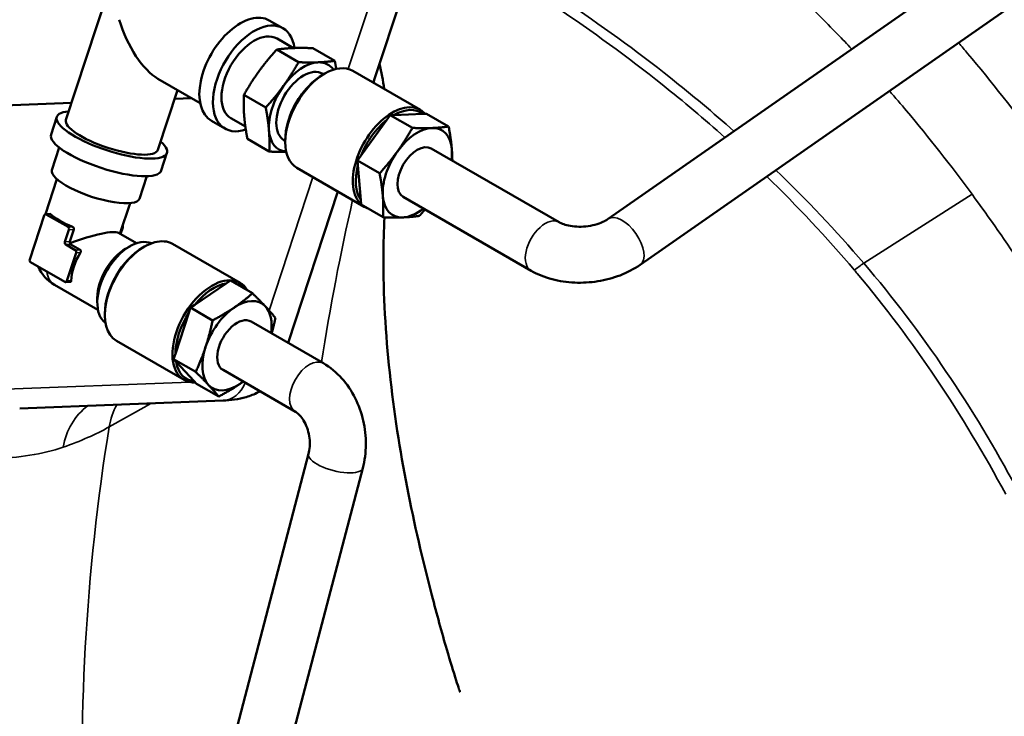
# Model space of a CAD drawing. Units: millimetres. Extents: x 326 to 2134, y 283 to 2430.
# Drawn here: x 1855 to 1996, y 765 to 865 of the extents above; entities that cross this region are included whole.
import ezdxf

# ---------------------------------------------------------------- set-up
doc = ezdxf.new("R2010")
doc.units = ezdxf.units.MM
doc.header["$LTSCALE"] = 6
doc.layers.add('Visible (ISO)', color=7, linetype='Continuous', lineweight=50)
doc.layers.add('Visible Narrow (ISO)', color=7, linetype='Continuous', lineweight=35)

msp = doc.modelspace()

# ---------------------------------------------------------------- linework, layer by layer
at = {"layer": 'Visible (ISO)'}
for p, q in [((1939.29, 836.524), (2057.605, 919.066)), ((1943.868, 829.963), (2062.182, 912.505)), ((1872.352, 882.747), (1861.848, 850.673)), ((1905.943, 856.527), (1911.621, 873.865)), ((1892.845, 863.767), (1890.894, 864.894)), ((1891.994, 862.294), (1894.334, 860.943)), ((1897.128, 860.926), (1900.253, 859.121)), ((1891.948, 860.724), (1895.073, 858.92)), ((1898.526, 857.277), (1898.66, 857.2)), ((1898.605, 857.168), (1898.817, 857.291)), ((1902.817, 857.687), (1912.469, 852.114)), ((1881.015, 853.069), (1874.991, 856.547)), ((1905.943, 856.527), (1905.766, 855.984)), ((1877.768, 854.944), (1874.963, 846.378)), ((1879.821, 853.759), (1877.348, 853.663)), ((1879.821, 853.759), (1877.348, 853.663)), ((1887.266, 854.236), (1890.391, 852.431)), ((1862.64, 853.09), (1809.498, 851.023)), ((1862.64, 853.09), (1809.498, 851.023)), ((1860.536, 851.102), (1859.712, 848.584)), ((1907.7, 850.681), (1908.183, 851.351)), ((1908.183, 851.351), (1908.717, 851.371)), ((1908.183, 851.351), (1911.336, 849.53)), ((1908.717, 851.371), (1912.829, 851.531)), ((1912.829, 851.531), (1913.363, 851.552)), ((1913.363, 851.552), (1916.516, 849.731)), ((1884.565, 849.426), (1882.614, 850.553)), ((1885.416, 850.9), (1887.474, 849.711)), ((1903.984, 845.531), (1907.7, 850.681)), ((1860.892, 846.72), (1859.834, 843.492)), ((1887.764, 847.949), (1890.889, 846.144)), ((1893.026, 847.751), (1893.16, 847.674)), ((1893.16, 847.738), (1893.16, 847.493)), ((1876.274, 845.949), (1875.449, 843.43)), ((1903.501, 844.862), (1903.984, 845.531)), ((1914.04, 846.589), (1932.296, 836.048)), ((1903.501, 844.862), (1906.655, 843.041)), ((1903.552, 844.214), (1903.501, 844.862)), ((1903.948, 839.224), (1903.552, 844.214)), ((1873.395, 842.625), (1872.338, 839.397)), ((1894.817, 843.831), (1904.469, 838.258)), ((1860.546, 842.198), (1858.907, 837.195)), ((1900.677, 840.447), (1893.586, 818.793)), ((1870.999, 838.775), (1869.565, 834.394)), ((1903.999, 838.575), (1903.948, 839.224)), ((1903.999, 838.575), (1907.153, 836.755)), ((1910.04, 839.66), (1928.296, 829.12)), ((1856.678, 830.726), (1858.74, 837.023)), ((1858.941, 837.2), (1859.593, 837.225)), ((1859.042, 837.174), (1862.153, 835.378)), ((1862.276, 834.981), (1861.708, 833.247)), ((1862.413, 833.275), (1862.981, 835.009)), ((1871.924, 833.032), (1869.353, 834.516)), ((1869.966, 835.28), (1869.658, 834.34)), ((1861.83, 832.851), (1863.174, 832.076)), ((1862.536, 832.879), (1863.879, 832.103)), ((1886.712, 827.38), (1877.06, 832.953)), ((1863.296, 831.679), (1861.981, 827.664)), ((1870.373, 832.248), (1870.978, 832.598)), ((1872.848, 832.434), (1873.06, 832.557)), ((1861.68, 827.513), (1856.801, 830.33)), ((1866.424, 823.505), (1860.198, 827.099)), ((1861.781, 827.487), (1862.477, 827.514)), ((1884.752, 827.307), (1880.233, 824.241)), ((1885.34, 827.705), (1884.752, 827.307)), ((1885.34, 827.705), (1888.493, 825.885)), ((1866.327, 825.24), (1866.327, 824.541)), ((1880.233, 824.241), (1879.646, 823.843)), ((1867.403, 823.004), (1867.403, 822.759)), ((1879.397, 823.082), (1877.48, 817.228)), ((1879.646, 823.843), (1879.397, 823.082)), ((1879.646, 823.843), (1882.8, 822.022)), ((1898.616, 815.889), (1888.283, 821.855)), ((1878.712, 813.524), (1869.06, 819.096)), ((1877.48, 817.228), (1877.23, 816.467)), ((1877.23, 816.467), (1877.569, 816.105)), ((1877.23, 816.467), (1880.384, 814.646)), ((1877.569, 816.105), (1880.171, 813.316)), ((1894.616, 808.961), (1884.283, 814.926)), ((1880.171, 813.316), (1880.509, 812.954)), ((1880.509, 812.954), (1883.662, 811.133)), ((1855.238, 809.437), (1884.29, 810.567)), ((1790.809, 399.655), (1896.503, 802.924)), ((1798.547, 397.627), (1904.242, 800.895))]:
    msp.add_line(p, q, dxfattribs=at)
msp.add_arc((1862.948, 831.863), 5.5, 203.15359, 240, dxfattribs=at)
for centre, major_axis, ratio, start_param, end_param in [((1886.754, 857.724), (4.14, 7.171), 0.57735, 0, 3.1415927), ((1888.705, 856.597), (-4.14, -7.171), 0.57735, 2.5061314, 6.8671906), ((1873.856, 865.17), (-3.438, 8.988), 0.440361, 1.4227837, 2.6445142), ((1888.705, 856.597), (-3.289, -5.697), 0.57735, 3.1415927, 6.2831853), ((1895.776, 852.514), (-2.75, -4.763), 0.57735, 3.1415927, 6.2831853), ((1898.817, 850.759), (-4, -6.928), 0.57735, 3.1415927, 6.2831853), ((1895.776, 852.514), (3.5, 6.062), 0.57735, 0.3490659, 1.3962634), ((1895.776, 852.514), (3.5, 6.062), 0.57735, 6.0220514, 6.6322512), ((1898.605, 850.881), (3.85, 6.668), 0.57735, 0.7853982, 2.3561945), ((1895.776, 852.514), (3.5, 6.062), 0.57735, 1.3962634, 2.443461), ((1898.003, 851.229), (3.289, 5.697), 0.57735, 1.1681714, 1.9734213), ((1886.936, 862.751), (19.007, -6.224), 0.279258, 6.1845625, 6.2831853), ((1886.936, 862.751), (19.007, -6.224), 0.279258, 6.1845625, 6.2831853), ((1908.469, 845.186), (-4, -6.928), 0.57735, 2.9490133, 6.1568855), ((1868.405, 848.525), (7.869, -2.577), 0.279258, 2.5559071, 6.8688709), ((1908.681, 845.064), (3.85, 6.668), 0.57735, 6.2025515, 7.0619508), ((1868.405, 848.525), (6.557, -2.147), 0.279258, 3.1415927, 6.2831853), ((1908.681, 845.064), (3.85, 6.668), 0.57735, 0.9665637, 1.8259631), ((1912.04, 843.125), (3.5, 6.062), 0.57735, 5.5850536, 6.6322512), ((1867.58, 846.007), (7.869, -2.577), 0.279258, 3.1415927, 6.2831853), ((1895.776, 852.514), (-3.5, -6.062), 0.57735, 5.5850536, 6.5443192), ((1912.04, 843.125), (3.5, 6.062), 0.57735, 0.3490659, 1.3962634), ((1912.04, 843.125), (-2, -3.464), 0.57735, 3.1415927, 6.2831853), ((1912.04, 843.125), (3.5, 6.062), 0.57735, 1.3962634, 2.443461), ((1912.04, 843.125), (-3.5, -6.062), 0.57735, 2.1790419, 2.443461), ((1908.681, 845.064), (-3.85, -6.668), 0.57735, 5.1553539, 6.0147533), ((1866.086, 841.444), (-6.252, 2.047), 0.279258, 0, 3.1415927), ((1912.04, 843.125), (-3.5, -6.062), 0.57735, 5.5850536, 6.6322512), ((1908.469, 845.186), (-4, -6.928), 0.57735, 6.1832767, 6.3830939), ((1858.952, 836.9), (-0.012, 0.3), 0.767256, 5.832671, 7.4034673), ((1864.443, 836.425), (-5.227, 1.712), 0.279258, 0.5141884, 1.3372221), ((1912.04, 843.125), (-3.5, -6.062), 0.57735, 0.3490659, 0.9625507), ((1869.754, 835.403), (0.012, -0.3), 0.767256, 1.120282, 2.0955135), ((1862.063, 835.104), (0.012, -0.3), 0.767256, 1.120282, 2.6910784), ((1862.948, 831.863), (6.544, 2.503), 0.183692, 0.1480126, 1.5779932), ((1873.06, 826.025), (4, 6.928), 0.57735, 0, 3.1415927), ((1861.92, 833.125), (-0.012, 0.3), 0.767256, 1.120282, 2.6910784), ((1870.978, 827.227), (3.289, 5.697), 0.57735, 0.0619081, 3.0796845), ((1866.484, 829.821), (2.75, 4.763), 0.57735, 1.5083453, 2.331379), ((1863.084, 831.802), (0.012, -0.3), 0.767256, 1.120282, 2.6910784), ((1870.373, 827.576), (-2.861, -4.956), 0.57735, 3.9269908, 5.4977871), ((1872.848, 826.147), (-3.85, -6.668), 0.57735, 3.9269908, 5.4977871), ((1856.89, 830.604), (-0.012, 0.3), 0.767256, 1.120282, 2.6910784), ((1861.769, 827.787), (0.012, -0.3), 0.767256, 5.832671, 7.4034673), ((1882.712, 820.452), (4, 6.928), 0.57735, 5.9638065, 9.7743126), ((1882.924, 820.33), (-3.85, -6.668), 0.57735, 3.5845576, 4.4439569), ((1882.924, 820.33), (3.85, 6.668), 0.57735, 6.118204, 6.4481666), ((1886.283, 818.39), (3.5, 6.062), 0.57735, 6.1086524, 7.1558499), ((1882.924, 820.33), (-3.85, -6.668), 0.57735, 4.6317552, 5.4911545), ((1886.283, 818.39), (-3.5, -6.062), 0.57735, 4.0142573, 5.0614548), ((1886.283, 818.39), (3.5, 6.062), 0.57735, 5.3206346, 6.1086524), ((1886.283, 818.39), (2, 3.464), 0.57735, 0, 3.1415927), ((1886.283, 818.39), (-3.5, -6.062), 0.57735, 5.0614548, 6.1086524), ((1882.924, 820.33), (-3.85, -6.668), 0.57735, 5.6789527, 6.538352), ((1886.283, 818.39), (3.5, 6.062), 0.57735, 4.0142573, 4.1041434), ((1886.283, 818.39), (-3.5, -6.062), 0.57735, 6.1086524, 7.1558499)]:
    msp.add_ellipse(centre, major_axis=major_axis, ratio=ratio, start_param=start_param, end_param=end_param, dxfattribs=at)
for points, weights in [([(1891.948, 860.724), (1893.131, 860.896), (1894.333, 860.943)], [2.41281820822, 2.59945034613, 2.59945034613]), ([(1894.333, 860.943), (1895.535, 860.99), (1897.128, 860.926)], [2.59945034613, 2.59945034613, 2.41281820822]), ([(1889.402, 857.598), (1890.488, 859.104), (1891.948, 860.724)], [2.59945034613, 2.59945034613, 2.41281820822]), ([(1895.073, 858.92), (1894.024, 857.063), (1892.937, 855.557)], [2.41281820822, 2.59945034613, 2.59945034613]), ([(1895.073, 858.92), (1896.666, 858.855), (1897.868, 858.902)], [2.41281820822, 2.59945034613, 2.59945034613]), ([(1897.868, 858.902), (1899.07, 858.949), (1900.253, 859.121)], [2.59945034613, 2.59945034613, 2.41281820822]), ([(1900.455, 857.957), (1900.368, 858.511), (1900.253, 859.121)], [2.51371151243, 2.47295282902, 2.41281820822]), ([(1887.266, 854.236), (1888.315, 856.093), (1889.402, 857.598)], [2.41281820822, 2.59945034613, 2.59945034613]), ([(1892.937, 855.557), (1891.851, 854.051), (1890.391, 852.431)], [2.59945034613, 2.59945034613, 2.41281820822]), ([(1887.31, 851.21), (1887.194, 852.669), (1887.266, 854.236)], [2.59945034613, 2.59945034613, 2.41281820822]), ([(1890.391, 852.431), (1890.73, 850.628), (1890.845, 849.169)], [2.41281820822, 2.59945034613, 2.59945034613]), ([(1887.764, 847.949), (1887.425, 849.752), (1887.31, 851.21)], [2.41281820822, 2.59945034613, 2.59945034613]), ([(1911.336, 849.53), (1910.287, 847.673), (1909.201, 846.167)], [2.3509592508, 2.53280658171, 2.53280658171]), ([(1911.336, 849.53), (1912.93, 849.465), (1914.132, 849.512)], [2.3509592508, 2.53280658171, 2.53280658171]), ([(1914.132, 849.512), (1915.334, 849.559), (1916.516, 849.731)], [2.53280658171, 2.53280658171, 2.3509592508]), ([(1916.971, 846.47), (1916.855, 847.928), (1916.516, 849.731)], [2.53280658171, 2.53280658171, 2.3509592508]), ([(1890.845, 849.169), (1890.961, 847.71), (1890.889, 846.144)], [2.59945034613, 2.59945034613, 2.41281820822]), ([(1890.889, 846.144), (1892.249, 846.089), (1893.303, 846.115)], [2.41281820822, 2.57027494657, 2.59488948138]), ([(1909.201, 846.167), (1908.114, 844.662), (1906.655, 843.041)], [2.53280658171, 2.53280658171, 2.3509592508]), ([(1917.042, 844.855), (1917.035, 845.663), (1916.971, 846.47)], [2.47727892864, 2.53280658171, 2.53280658171]), ([(1906.655, 843.041), (1906.993, 841.238), (1907.109, 839.78)], [2.3509592508, 2.53280658171, 2.53280658171]), ([(1907.109, 839.78), (1907.224, 838.321), (1907.153, 836.755)], [2.53280658171, 2.53280658171, 2.3509592508]), ([(1909.948, 836.737), (1911.15, 836.784), (1912.333, 836.956)], [2.53280658171, 2.53280658171, 2.3509592508]), ([(1912.333, 836.956), (1912.756, 837.426), (1913.137, 837.872)], [2.3509592508, 2.40092089379, 2.43715582571]), ([(1907.153, 836.755), (1908.746, 836.69), (1909.948, 836.737)], [2.3509592508, 2.53280658171, 2.53280658171]), ([(1885.852, 823.835), (1887.173, 824.731), (1888.493, 825.885)], [2.5328065817, 2.5328065817, 2.3509592508]), ([(1888.493, 825.885), (1889.577, 824.825), (1890.338, 824.01)], [2.3509592508, 2.5328065817, 2.5328065817]), ([(1882.8, 822.022), (1884.53, 822.939), (1885.852, 823.835)], [2.3509592508, 2.5328065817, 2.5328065817]), ([(1890.338, 824.01), (1891.098, 823.194), (1891.772, 822.371)], [2.5328065817, 2.5328065817, 2.3509592508]), ([(1882.8, 822.022), (1882.357, 819.927), (1881.797, 818.216)], [2.3509592508, 2.5328065817, 2.5328065817]), ([(1891.772, 822.371), (1891.52, 821.179), (1891.241, 820.147)], [2.3509592508, 2.45116393916, 2.4961520922]), ([(1881.797, 818.216), (1881.236, 816.504), (1880.384, 814.646)], [2.5328065817, 2.5328065817, 2.3509592508]), ([(1882.228, 812.771), (1881.468, 813.587), (1880.384, 814.646)], [2.5328065817, 2.5328065817, 2.3509592508]), ([(1887.168, 813.261), (1886.944, 813.101), (1886.714, 812.946)], [2.52733574307, 2.5328065817, 2.5328065817]), ([(1883.662, 811.133), (1882.989, 811.956), (1882.228, 812.771)], [2.3509592508, 2.5328065817, 2.5328065817]), ([(1886.714, 812.946), (1885.393, 812.049), (1883.662, 811.133)], [2.5328065817, 2.5328065817, 2.3509592508])]:
    msp.add_rational_spline(points, weights, degree=2, dxfattribs=at)
msp.add_open_spline([(1906.654, 858.698), (1906.923, 857.49), (1907.135, 856.283), (1907.3, 855.099)], degree=3, dxfattribs=at)
for points, knots in [([(1859.657, 837.198), (1859.641, 837.213), (1859.622, 837.223), (1859.599, 837.225), (1859.596, 837.225), (1859.593, 837.225)], [-0.142204611, -0.142204611, -0.142204611, -0.142204611, -0.129994944, -0.129994944, -0.128141181, -0.128141181, -0.128141181, -0.128141181]), ([(1907.337, 836.724), (1907.258, 834.892), (1907.197, 833.075), (1907.179, 825.681), (1907.506, 820.079), (1909.299, 803.193), (1911.496, 792.845), (1914.817, 780.048), (1915.541, 777.406), (1916.72, 773.346), (1917.196, 771.779), (1917.744, 770.068), (1917.888, 769.634), (1918.076, 769.077), (1918.135, 768.91), (1918.14, 768.897), (1918.14, 768.897), (1918.14, 768.897)], [4.5195676, 4.5195676, 4.5195676, 4.5195676, 5.2030248, 5.2030248, 7.2676635, 7.2676635, 11.5454013, 11.5454013, 12.6862818, 12.6862818, 13.4568834, 13.4568834, 13.7663668, 13.7663668, 14.0174497, 14.0174497, 14.0273183, 14.0273183, 14.0273183, 14.0273183]), ([(1932.296, 836.048), (1932.466, 835.95), (1932.689, 835.846), (1933.234, 835.655), (1933.559, 835.571), (1934.291, 835.446), (1934.7, 835.408), (1935.559, 835.399), (1936.009, 835.429), (1936.89, 835.557), (1937.32, 835.656), (1938.101, 835.902), (1938.453, 836.048), (1938.958, 836.308), (1939.138, 836.418), (1939.29, 836.524)], [4.712389, 4.712389, 4.712389, 4.712389, 4.9282413, 4.9282413, 5.1525597, 5.1525597, 5.3889422, 5.3889422, 5.633722, 5.633722, 5.8799097, 5.8799097, 6.1197529, 6.1197529, 6.2831853, 6.2831853, 6.2831853, 6.2831853]), ([(1862.981, 835.009), (1862.993, 835.044), (1862.997, 835.084), (1862.987, 835.164), (1862.973, 835.203), (1862.935, 835.273), (1862.907, 835.307), (1862.842, 835.364), (1862.805, 835.387), (1862.768, 835.401)], [-0.18922759, -0.18922759, -0.18922759, -0.18922759, -0.177640783, -0.177640783, -0.166053976, -0.166053976, -0.153844309, -0.153844309, -0.141634642, -0.141634642, -0.141634642, -0.141634642]), ([(1862.413, 833.275), (1862.402, 833.24), (1862.398, 833.199), (1862.408, 833.119), (1862.422, 833.08), (1862.442, 833.047)], [-0.09794715, -0.09794715, -0.09794715, -0.09794715, -0.086327427, -0.086327427, -0.074707703, -0.074707703, -0.074707703, -0.074707703]), ([(1862.536, 832.879), (1862.509, 832.894), (1862.486, 832.917), (1862.454, 832.973), (1862.445, 833.007), (1862.442, 833.042), (1862.442, 833.044), (1862.442, 833.047)], [-0.195880557, -0.195880557, -0.195880557, -0.195880557, -0.184677142, -0.184677142, -0.173473727, -0.173473727, -0.172650315, -0.172650315, -0.172650315, -0.172650315]), ([(1863.879, 832.103), (1863.906, 832.088), (1863.929, 832.065), (1863.962, 832.008), (1863.972, 831.974), (1863.978, 831.904), (1863.974, 831.862), (1863.952, 831.779), (1863.933, 831.739), (1863.911, 831.703)], [-0.094611663, -0.094611663, -0.094611663, -0.094611663, -0.083339256, -0.083339256, -0.07206685, -0.07206685, -0.059544409, -0.059544409, -0.047021969, -0.047021969, -0.047021969, -0.047021969]), ([(1928.296, 829.12), (1929.233, 828.579), (1930.243, 828.18), (1932.34, 827.623), (1933.427, 827.465), (1935.624, 827.371), (1936.733, 827.436), (1938.91, 827.784), (1939.979, 828.065), (1942.014, 828.846), (1942.982, 829.345), (1943.868, 829.963)], [4.712389, 4.712389, 4.712389, 4.712389, 5.0265482, 5.0265482, 5.3407075, 5.3407075, 5.6548668, 5.6548668, 5.969026, 5.969026, 6.2831853, 6.2831853, 6.2831853, 6.2831853]), ([(1862.596, 827.688), (1862.595, 827.654), (1862.589, 827.62), (1862.567, 827.565), (1862.55, 827.544), (1862.516, 827.521), (1862.497, 827.515), (1862.477, 827.514)], [-0.047589694, -0.047589694, -0.047589694, -0.047589694, -0.035067254, -0.035067254, -0.022544813, -0.022544813, -0.013085292, -0.013085292, -0.013085292, -0.013085292]), ([(1904.242, 800.895), (1904.53, 801.995), (1904.674, 803.136), (1904.691, 805.424), (1904.564, 806.572), (1904.051, 808.807), (1903.665, 809.893), (1902.643, 811.932), (1902.007, 812.885), (1900.491, 814.576), (1899.609, 815.315), (1898.616, 815.889)], [6.2831853, 6.2831853, 6.2831853, 6.2831853, 6.5973446, 6.5973446, 6.9115038, 6.9115038, 7.2256631, 7.2256631, 7.5398224, 7.5398224, 7.8539816, 7.8539816, 7.8539816, 7.8539816]), ([(1884.29, 810.567), (1884.849, 810.589), (1885.398, 810.634), (1886.494, 810.79), (1887.04, 810.899), (1888.158, 811.225), (1888.731, 811.441), (1889.398, 811.803), (1889.471, 811.844), (1889.546, 811.888)], [6.28318531, 6.28318531, 6.28318531, 6.28318531, 6.41220353, 6.41220353, 6.54122174, 6.54122174, 6.67023996, 6.67023996, 6.6862701, 6.6862701, 6.6862701, 6.6862701]), ([(1896.503, 802.924), (1896.587, 803.244), (1896.646, 803.604), (1896.695, 804.37), (1896.684, 804.777), (1896.586, 805.594), (1896.498, 806.003), (1896.258, 806.776), (1896.105, 807.139), (1895.763, 807.779), (1895.574, 808.057), (1895.195, 808.511), (1895.006, 808.686), (1894.759, 808.873), (1894.684, 808.921), (1894.616, 808.961)], [6.2831853, 6.2831853, 6.2831853, 6.2831853, 6.5236774, 6.5236774, 6.7674069, 6.7674069, 7.0135642, 7.0135642, 7.2588212, 7.2588212, 7.5006364, 7.5006364, 7.7413699, 7.7413699, 7.8539816, 7.8539816, 7.8539816, 7.8539816])]:
    msp.add_open_spline(points, degree=3, knots=knots, dxfattribs=at)
at = {"layer": 'Visible Narrow (ISO)'}
for p, q in [((1906.756, 871.924), (1902.181, 857.952)), ((1897.121, 842.5), (1890.873, 823.423)), ((1991.279, 840.047), (1975.808, 830.194)), ((1859.657, 837.198), (1859.042, 837.174)), ((1862.768, 835.401), (1862.153, 835.378)), ((1862.981, 835.009), (1862.276, 834.981)), ((1869.966, 835.28), (1869.854, 835.276)), ((1862.413, 833.275), (1861.708, 833.247)), ((1862.536, 832.879), (1861.83, 832.851)), ((1863.879, 832.103), (1863.174, 832.076)), ((1863.911, 831.703), (1863.296, 831.679)), ((1862.596, 827.688), (1861.981, 827.664)), ((1879.561, 813.208), (1796.05, 809.959)), ((1868.022, 806.796), (1873.405, 809.798))]:
    msp.add_line(p, q, dxfattribs=at)
for centre, major_axis, ratio, start_param, end_param in [((1682.048, 818.035), (-193.003, 63.205), 0.279258, 6.1692533, 9.1723859), ((2140.521, 736.025), (54.087, -301.084), 0.798729, 4.2237162, 4.3036733), ((1941.579, 833.244), (-2.289, 3.281), 0.514416, 3.1415927, 6.2831853), ((1930.296, 832.584), (2, 3.464), 0.57735, 0, 3.1415927), ((1978.179, 833.651), (7.63, 6.464), 0.120797, 4.1055173, 4.2961394), ((1862.948, 831.863), (-2.75, -4.763), 0.57735, 5.6400941, 6.2831853), ((1896.616, 812.425), (-2, -3.464), 0.57735, 3.1415927, 6.2831853), ((1884.095, 815.563), (0.194, -4.996), 0.767256, 0, 1.0226827), ((1882.746, 807.582), (4.87, -8.734), 0.929794, 3.9703737, 4.0068909), ((1870.439, 801.518), (-3.313, 9.435), 0.902232, 0.2698365, 1.022228), ((1877.362, 804.58), (4.87, -8.734), 0.929794, 3.6533252, 4.0068909), ((1700.776, 875.224), (176.89, -57.928), 0.279258, 5.9338885, 6.0307933), ((2148.227, 740.322), (-146.108, 262.016), 0.929794, 0.8652983, 1.0821356), ((2140.521, 736.025), (54.087, -301.084), 0.798729, 4.3448043, 4.3465512), ((1900.372, 801.91), (-3.869, 1.014), 0.349886, 0, 3.1415927)]:
    msp.add_ellipse(centre, major_axis=major_axis, ratio=ratio, start_param=start_param, end_param=end_param, dxfattribs=at)
for points, knots in [([(1936.332, 891.554), (1942.203, 888.162), (1948.128, 884.101), (1958.27, 876.039), (1962.528, 872.301), (1968.501, 866.558), (1970.304, 864.756), (1972.752, 862.214), (1973.421, 861.511), (1974.087, 860.8)], [-89.568217, -89.568217, -89.568217, -89.568217, -87.023191, -87.023191, -85.1432097, -85.1432097, -84.3165875, -84.3165875, -84.0047432, -84.0047432, -84.0047432, -84.0047432]), ([(1957.264, 849.063), (1954.288, 851.712), (1951.264, 854.246), (1943.211, 860.638), (1938.143, 864.301), (1928.129, 871.016), (1923.184, 874.071), (1918.414, 876.823)], [-5.6864543, -5.6864543, -5.6864543, -5.6864543, -4.3597154, -4.3597154, -2.1798577, -2.1798577, 0, 0, 0, 0]), ([(1917.189, 875.94), (1921.978, 873.177), (1926.939, 870.109), (1936.97, 863.367), (1942.038, 859.693), (1950.047, 853.306), (1953.034, 850.789), (1955.972, 848.162)], [0, 0, 0, 0, 2.1798577, 2.1798577, 4.3597154, 4.3597154, 5.6748215, 5.6748215, 5.6748215, 5.6748215]), ([(2000.606, 847.479), (1997.397, 851.856), (1994.068, 856.103), (1990.222, 860.692), (1989.794, 861.199), (1989.364, 861.703)], [81.2026544, 81.2026544, 81.2026544, 81.2026544, 82.7596215, 82.7596215, 82.9540162, 82.9540162, 82.9540162, 82.9540162]), ([(1979.487, 854.813), (1980.307, 853.869), (1981.122, 852.915), (1985.141, 848.13), (1988.265, 844.149), (1991.279, 840.047)], [-83.1524913, -83.1524913, -83.1524913, -83.1524913, -82.7596215, -82.7596215, -81.2026544, -81.2026544, -81.2026544, -81.2026544]), ([(1991.279, 840.047), (1993.78, 836.641), (1996.205, 833.158), (2000.879, 826.073), (2003.123, 822.479), (2007.721, 814.688), (2010.06, 810.455), (2012.277, 806.158)], [-81.2026544, -81.2026544, -81.2026544, -81.2026544, -79.9142421, -79.9142421, -78.6258298, -78.6258298, -77.1633915, -77.1633915, -77.1633915, -77.1633915]), ([(1997.618, 798.069), (1994.569, 803.758), (1991.203, 809.34), (1983.915, 820.113), (1979.995, 825.304), (1975.808, 830.194)], [-4.1450683, -4.1450683, -4.1450683, -4.1450683, -2.0725342, -2.0725342, -0.0000004, -0.0000004, -0.0000004, -0.0000004]), ([(1974.893, 828.705), (1978.871, 823.978), (1982.614, 818.967), (1989.716, 808.406), (1993.056, 802.839), (1996.086, 797.17)], [0.0710648, 0.0710648, 0.0710648, 0.0710648, 2.0725342, 2.0725342, 4.1450683, 4.1450683, 4.1450683, 4.1450683]), ([(1791.905, 801.183), (1797.974, 800.478), (1803.951, 800.438), (1814.803, 800.72), (1819.732, 801.012), (1829.802, 801.547), (1834.832, 801.754), (1843.792, 801.968), (1847.81, 801.995), (1855.134, 802.432), (1858.442, 802.833), (1861.448, 803.889)], [0, 0, 0, 0, 2.3404846, 2.3404846, 4.4357347, 4.4357347, 6.8797564, 6.8797564, 9.213877, 9.213877, 11.5479987, 11.5479987, 11.5479987, 11.5479987])]:
    msp.add_open_spline(points, degree=3, knots=knots, dxfattribs=at)
for points in [[(1961.957, 842.583), (1966.295, 838.366), (1970.484, 833.897), (1974.469, 829.207)], [(1975.808, 830.194), (1971.808, 834.86), (1967.609, 839.304), (1963.268, 843.498)], [(1974.469, 829.207), (1974.611, 829.04), (1974.752, 828.873), (1974.893, 828.705)], [(1873.405, 809.798), (1873.616, 809.915), (1873.827, 810.038), (1874.04, 810.168)]]:
    msp.add_open_spline(points, degree=3, dxfattribs=at)

doc.saveas('drawing.dxf')
